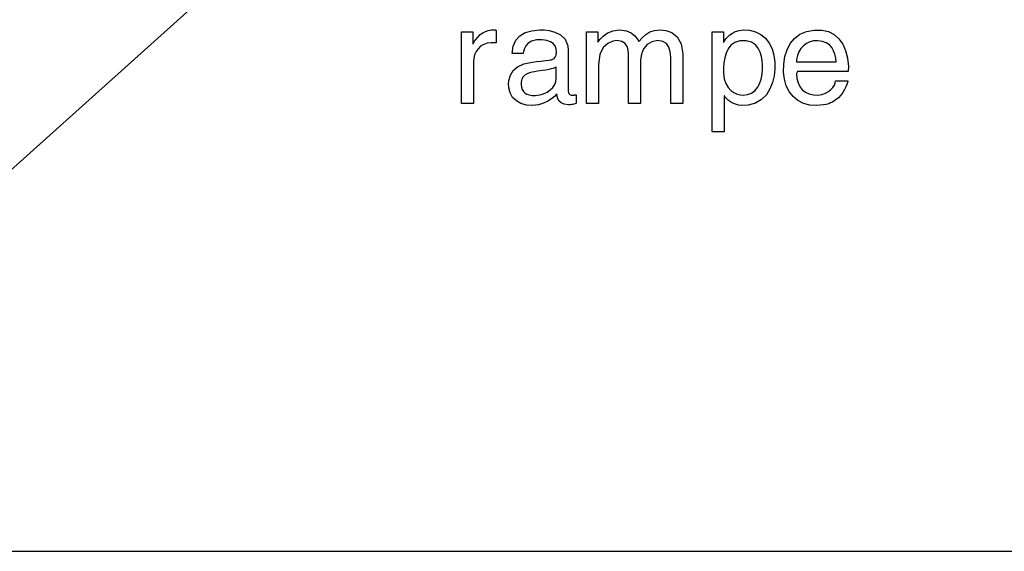
# Model space of a CAD drawing. Units: centimetres. Extents: x -455 to 6052, y -1893 to 3470.
# Drawn here: x 3596 to 3868, y 425 to 572 of the extents above; entities that cross this region are included whole.
import ezdxf

# ---------------------------------------------------------------- set-up
doc = ezdxf.new("R2010")
doc.units = ezdxf.units.CM
doc.header["$LTSCALE"] = 2.54
doc.layers.get('0').update_dxf_attribs({"true_color": 0xff5454})
doc.layers.add('y DWG Skaara', color=7, linetype='Continuous', true_color=0x777799)

# ---------------------------------------------------------------- blocks, each defined once
blk = doc.blocks.new('Group#27')
at = {"color": 0}
for p, q in [((0, 27.56), (0.09, 27.59)), ((0, 26.45), (0, 27.56)), ((0.09, 27.59), (0.4, 27.59)), ((0.4, 27.59), (0.88, 27.59)), ((0.88, 27.59), (1.44, 27.59)), ((1.44, 27.59), (2.01, 27.59)), ((2.01, 27.59), (2.53, 27.59)), ((2.53, 27.59), (2.93, 27.59)), ((2.93, 27.59), (3.13, 27.59)), ((3.13, 27.59), (3.14, 27.52)), ((3.14, 27.52), (3.14, 27.21)), ((3.14, 27.21), (3.14, 26.72)), ((5.22, 26.83), (5.9, 27.33)), ((5.9, 27.33), (6.63, 27.72)), ((6.63, 27.72), (7.42, 27.99)), ((7.42, 27.99), (8.27, 28.13)), ((8.27, 28.13), (8.83, 28.15)), ((8.83, 28.15), (8.97, 28.15)), ((8.97, 28.15), (9.09, 28.15)), ((9.09, 28.15), (9.2, 28.14)), ((9.2, 28.14), (9.3, 28.12)), ((9.3, 28.12), (9.4, 28.11)), ((9.4, 28.11), (9.49, 28.09)), ((9.49, 28.09), (9.58, 28.06)), ((9.58, 28.06), (9.64, 28.03)), ((9.64, 28.03), (9.64, 27.79)), ((9.64, 27.79), (9.64, 27.34)), ((9.64, 27.34), (9.64, 26.75)), ((16.14, 26.51), (17.63, 27.39)), ((17.63, 27.39), (19.45, 27.92)), ((19.45, 27.92), (21.58, 28.15)), ((21.58, 28.15), (22.89, 28.13)), ((22.89, 28.13), (24.25, 27.96)), ((24.25, 27.96), (25.83, 27.54)), ((25.83, 27.54), (27.37, 26.77)), ((34.5, 27.59), (34.83, 27.59)), ((34.5, 25.54), (34.5, 27.59)), ((34.83, 27.59), (35.61, 27.59)), ((35.61, 27.59), (36.54, 27.59)), ((36.54, 27.59), (37.31, 27.59)), ((37.31, 27.59), (37.64, 27.59)), ((37.64, 27.59), (37.64, 27.3)), ((37.64, 27.3), (37.64, 26.61)), ((39.1, 26.44), (40.25, 27.28)), ((40.25, 27.28), (41.77, 27.91)), ((41.77, 27.91), (43.69, 28.16)), ((43.69, 28.16), (45.55, 27.92)), ((45.55, 27.92), (46.91, 27.33)), ((46.91, 27.33), (47.87, 26.53)), ((50.91, 26.87), (52.02, 27.56)), ((52.02, 27.56), (53.35, 28)), ((53.35, 28), (54.99, 28.16)), ((54.99, 28.16), (56.44, 28)), ((56.44, 28), (58.06, 27.42)), ((58.06, 27.42), (59.57, 26.25)), ((69.21, 27.59), (69.34, 27.59)), ((69.21, 26.43), (69.21, 27.59)), ((69.34, 27.59), (69.69, 27.59)), ((69.69, 27.59), (70.18, 27.59)), ((70.18, 27.59), (70.75, 27.59)), ((70.75, 27.59), (71.32, 27.59)), ((71.32, 27.59), (71.83, 27.59)), ((71.83, 27.59), (72.19, 27.59)), ((72.19, 27.59), (72.34, 27.59)), ((72.34, 27.59), (72.35, 27.49)), ((72.35, 27.49), (72.35, 27.2)), ((72.35, 27.2), (72.35, 26.77)), ((74.11, 26.73), (74.82, 27.24)), ((74.82, 27.24), (75.67, 27.67)), ((75.67, 27.67), (76.68, 27.98)), ((76.68, 27.98), (77.85, 28.14)), ((77.85, 28.14), (79.52, 28.08)), ((79.52, 28.08), (81.22, 27.65)), ((81.22, 27.65), (82.71, 26.89)), ((93.45, 26.93), (95.25, 27.71)), ((95.25, 27.71), (97.36, 28.11)), ((97.36, 28.11), (99.54, 28.09)), ((99.54, 28.09), (101.37, 27.67)), ((101.37, 27.67), (102.94, 26.87)), ((0, 24.05), (0, 26.45)), ((3.14, 26.72), (3.14, 26.14)), ((3.14, 26.14), (3.14, 25.53)), ((3.14, 25.53), (3.14, 24.98)), ((3.14, 24.98), (3.14, 24.55)), ((3.14, 24.55), (3.14, 24.32)), ((3.21, 24.3), (3.48, 24.76)), ((3.48, 24.76), (4.02, 25.53)), ((4.02, 25.53), (4.6, 26.23)), ((4.6, 26.23), (5.22, 26.83)), ((8.19, 24.59), (7.11, 24.45)), ((8.43, 24.6), (8.19, 24.59)), ((8.56, 24.6), (8.43, 24.6)), ((8.74, 24.6), (8.56, 24.6)), ((8.97, 24.6), (8.74, 24.6)), ((9.19, 24.6), (8.97, 24.6)), ((9.4, 24.6), (9.19, 24.6)), ((9.56, 24.6), (9.4, 24.6)), ((9.64, 24.6), (9.56, 24.6)), ((9.64, 26.75), (9.64, 26.12)), ((9.64, 26.12), (9.64, 25.51)), ((9.64, 25.51), (9.64, 25)), ((9.64, 25), (9.64, 24.68)), ((9.64, 24.68), (9.64, 24.6)), ((14.29, 23.63), (15.02, 25.26)), ((15.02, 25.26), (16.14, 26.51)), ((18.43, 24.49), (17.78, 23.77)), ((19.39, 25.04), (18.43, 24.49)), ((20.75, 25.36), (19.39, 25.04)), ((22.31, 25.38), (20.75, 25.36)), ((23.57, 25.21), (22.31, 25.38)), ((24.58, 24.87), (23.57, 25.21)), ((25.35, 24.36), (24.58, 24.87)), ((27.37, 26.77), (28.64, 25.54)), ((28.64, 25.54), (29.39, 23.76)), ((34.5, 20.63), (34.5, 25.54)), ((37.64, 26.61), (37.64, 25.78)), ((37.64, 25.78), (37.64, 25.08)), ((37.64, 25.08), (37.64, 24.79)), ((37.64, 24.79), (37.65, 24.79)), ((37.65, 24.79), (37.67, 24.79)), ((37.67, 24.79), (37.69, 24.79)), ((37.69, 24.79), (37.7, 24.79)), ((37.7, 24.79), (37.71, 24.79)), ((37.71, 24.79), (38.27, 25.55)), ((38.27, 25.55), (39.1, 26.44)), ((41.78, 25), (40.4, 24.4)), ((43.04, 25.17), (41.78, 25)), ((44.31, 24.95), (43.04, 25.17)), ((45.2, 24.36), (44.31, 24.95)), ((47.87, 26.53), (48.52, 25.68)), ((48.52, 25.68), (48.95, 24.95)), ((48.95, 24.95), (49.92, 25.99)), ((49.92, 25.99), (50.91, 26.87)), ((52.56, 24.88), (51.28, 24.07)), ((54.12, 25.17), (52.56, 24.88)), ((55.59, 24.96), (54.12, 25.17)), ((56.63, 24.35), (55.59, 24.96)), ((59.57, 26.25), (60.68, 24.33)), ((69.21, 23.37), (69.21, 26.43)), ((72.35, 26.77), (72.35, 26.26)), ((72.35, 26.26), (72.35, 25.75)), ((72.35, 25.75), (72.35, 25.29)), ((72.35, 25.29), (72.35, 24.95)), ((72.35, 24.95), (72.35, 24.79)), ((72.35, 24.79), (72.36, 24.79)), ((72.35, 24.79), (72.35, 24.79)), ((72.36, 24.79), (72.37, 24.79)), ((72.37, 24.79), (72.38, 24.79)), ((72.38, 24.79), (72.39, 24.79)), ((72.39, 24.79), (72.4, 24.79)), ((72.4, 24.79), (72.41, 24.79)), ((72.41, 24.79), (72.42, 24.79)), ((72.42, 24.79), (72.65, 25.12)), ((72.65, 25.12), (73.04, 25.64)), ((73.04, 25.64), (73.52, 26.18)), ((73.52, 26.18), (74.11, 26.73)), ((75.49, 24.7), (74.42, 23.94)), ((76.88, 25.12), (75.49, 24.7)), ((78.59, 25.12), (76.88, 25.12)), ((80.06, 24.73), (78.59, 25.12)), ((81.17, 24.03), (80.06, 24.73)), ((82.71, 26.89), (83.96, 25.82)), ((83.96, 25.82), (84.98, 24.49)), ((84.98, 24.49), (85.76, 22.91)), ((90.79, 24.36), (91.97, 25.8)), ((91.97, 25.8), (93.45, 26.93)), ((96.21, 24.85), (95.28, 24.39)), ((97.24, 25.12), (96.21, 24.85)), ((98.43, 25.16), (97.24, 25.12)), ((99.7, 24.97), (98.43, 25.16)), ((100.74, 24.56), (99.7, 24.97)), ((101.59, 23.98), (100.74, 24.56)), ((102.94, 26.87), (104.25, 25.71)), ((104.25, 25.71), (105.3, 24.23)), ((0, 20.82), (0, 24.05)), ((3.14, 24.32), (3.14, 24.3)), ((3.14, 24.3), (3.15, 24.3)), ((3.15, 24.3), (3.16, 24.3)), ((3.16, 24.3), (3.17, 24.3)), ((3.17, 24.3), (3.18, 24.3)), ((3.18, 24.3), (3.19, 24.3)), ((3.19, 24.3), (3.2, 24.3)), ((3.2, 24.3), (3.21, 24.3)), ((4.05, 22.14), (3.65, 21.24)), ((4.61, 22.93), (4.05, 22.14)), ((5.31, 23.6), (4.61, 22.93)), ((6.15, 24.11), (5.31, 23.6)), ((7.11, 24.45), (6.15, 24.11)), ((14, 21.58), (14.29, 23.63)), ((17.15, 22.15), (17.04, 21.58)), ((17.38, 22.97), (17.15, 22.15)), ((17.78, 23.77), (17.38, 22.97)), ((25.88, 23.7), (25.35, 24.36)), ((26.17, 22.89), (25.88, 23.7)), ((26.13, 21.19), (26.23, 21.95)), ((26.23, 21.95), (26.17, 22.89)), ((29.39, 23.76), (29.5, 22.43)), ((29.5, 22.43), (29.5, 20.98)), ((39.12, 23.23), (38.19, 21.34)), ((40.4, 24.4), (39.12, 23.23)), ((45.76, 23.51), (45.2, 24.36)), ((46.06, 22.52), (45.76, 23.51)), ((46.14, 21.51), (46.06, 22.52)), ((50.3, 22.89), (49.69, 21.45)), ((51.28, 24.07), (50.3, 22.89)), ((57.31, 23.38), (56.63, 24.35)), ((57.67, 22.12), (57.31, 23.38)), ((57.78, 20.6), (57.67, 22.12)), ((60.68, 24.33), (61.11, 21.51)), ((69.21, 19.03), (69.21, 23.37)), ((73.62, 22.92), (73.06, 21.71)), ((74.42, 23.94), (73.62, 22.92)), ((81.98, 23.09), (81.17, 24.03)), ((82.52, 21.99), (81.98, 23.09)), ((82.86, 20.81), (82.52, 21.99)), ((85.76, 22.91), (86.28, 21.15)), ((89.3, 20.74), (89.9, 22.66)), ((89.9, 22.66), (90.79, 24.36)), ((93.16, 22.06), (92.75, 21.06)), ((93.73, 22.96), (93.16, 22.06)), ((94.44, 23.75), (93.73, 22.96)), ((95.28, 24.39), (94.44, 23.75)), ((102.26, 23.24), (101.59, 23.98)), ((102.77, 22.37), (102.26, 23.24)), ((103.13, 21.4), (102.77, 22.37)), ((105.3, 24.23), (106.08, 22.44)), ((106.08, 22.44), (106.61, 20.36)), ((0, 17.21), (0, 20.82)), ((3.4, 20.26), (3.33, 19.31)), ((3.33, 19.31), (3.33, 18.75)), ((3.65, 21.24), (3.4, 20.26)), ((14.21, 21.58), (14, 21.58)), ((14.74, 21.58), (14.21, 21.58)), ((15.44, 21.58), (14.74, 21.58)), ((16.15, 21.58), (15.44, 21.58)), ((16.74, 21.58), (16.15, 21.58)), ((17.04, 21.58), (16.74, 21.58)), ((17.24, 18.79), (19.04, 19.16)), ((19.04, 19.16), (19.59, 19.23)), ((19.59, 19.23), (20.64, 19.36)), ((20.64, 19.36), (21.92, 19.52)), ((21.92, 19.52), (23.18, 19.68)), ((23.18, 19.68), (24.13, 19.8)), ((24.13, 19.8), (24.5, 19.84)), ((24.5, 19.84), (24.89, 19.9)), ((24.89, 19.9), (25.27, 20.03)), ((25.27, 20.03), (25.63, 20.26)), ((25.63, 20.26), (25.92, 20.64)), ((25.92, 20.64), (26.13, 21.19)), ((29.5, 20.98), (29.5, 18.63)), ((34.5, 14.78), (34.5, 20.63)), ((38.19, 21.34), (37.83, 18.6)), ((46.14, 20.09), (46.14, 21.51)), ((46.14, 16.69), (46.14, 20.09)), ((49.69, 21.45), (49.47, 19.88)), ((49.47, 19.88), (49.47, 18.63)), ((57.78, 19.27), (57.78, 20.6)), ((57.78, 16.1), (57.78, 19.27)), ((61.11, 21.51), (61.11, 20.09)), ((61.11, 20.09), (61.11, 16.69)), ((72.7, 20.38), (72.49, 19.02)), ((73.06, 21.71), (72.7, 20.38)), ((83.04, 19.62), (82.86, 20.81)), ((83.11, 18.51), (83.04, 19.62)), ((86.28, 21.15), (86.53, 19.21)), ((86.53, 19.21), (86.53, 17.31)), ((88.98, 18.64), (89.3, 20.74)), ((92.75, 21.06), (92.52, 20)), ((92.52, 20), (92.53, 19.27)), ((92.53, 19.27), (93.23, 19.27)), ((93.23, 19.27), (94.58, 19.27)), ((94.58, 19.27), (96.35, 19.27)), ((96.35, 19.27), (98.3, 19.27)), ((98.3, 19.27), (100.22, 19.27)), ((100.22, 19.27), (101.88, 19.27)), ((101.88, 19.27), (103.03, 19.27)), ((103.03, 19.27), (103.47, 19.27)), ((103.36, 20.36), (103.13, 21.4)), ((103.47, 19.27), (103.36, 20.36)), ((106.61, 20.36), (106.88, 18.02)), ((0, 13.65), (0, 17.21)), ((3.33, 18.75), (3.33, 17.41)), ((3.33, 17.41), (3.33, 15.57)), ((13.54, 15.66), (14.27, 16.87)), ((14.27, 16.87), (15.47, 17.96)), ((15.47, 17.96), (17.24, 18.79)), ((19.51, 16.46), (18.82, 16.28)), ((20.18, 16.59), (19.51, 16.46)), ((20.98, 16.71), (20.18, 16.59)), ((22.29, 16.89), (20.98, 16.71)), ((23.35, 17.05), (22.29, 16.89)), ((24.18, 17.2), (23.35, 17.05)), ((24.83, 17.35), (24.18, 17.2)), ((25.32, 17.49), (24.83, 17.35)), ((25.68, 17.63), (25.32, 17.49)), ((25.96, 17.77), (25.68, 17.63)), ((26.17, 17.92), (25.96, 17.77)), ((26.17, 17.78), (26.17, 17.92)), ((26.17, 17.43), (26.17, 17.78)), ((26.17, 16.93), (26.17, 17.43)), ((26.17, 16.35), (26.17, 16.93)), ((26.17, 15.76), (26.17, 16.35)), ((29.5, 18.63), (29.5, 15.93)), ((37.83, 18.6), (37.83, 17.48)), ((37.83, 17.48), (37.83, 14.8)), ((46.14, 12.64), (46.14, 16.69)), ((49.47, 18.63), (49.47, 15.63)), ((61.11, 16.69), (61.11, 12.64)), ((69.21, 14.03), (69.21, 19.03)), ((72.4, 17.7), (72.39, 16.31)), ((72.39, 16.31), (72.59, 14.65)), ((72.49, 19.02), (72.4, 17.7)), ((83.01, 15.87), (83.12, 17.37)), ((83.12, 17.37), (83.11, 18.51)), ((86.53, 17.31), (86.33, 15.46)), ((88.94, 16.47), (88.98, 18.64)), ((89.18, 14.48), (88.94, 16.47)), ((92.75, 16.62), (92.49, 16.12)), ((94.06, 16.62), (92.75, 16.62)), ((96.13, 16.62), (94.06, 16.62)), ((98.66, 16.62), (96.13, 16.62)), ((101.32, 16.62), (98.66, 16.62)), ((103.78, 16.62), (101.32, 16.62)), ((105.71, 16.62), (103.78, 16.62)), ((106.8, 16.62), (105.71, 16.62)), ((106.88, 18.02), (106.8, 16.62)), ((0, 10.6), (0, 13.65)), ((3.33, 15.57), (3.33, 13.47)), ((13.03, 13.4), (13.17, 14.46)), ((13.17, 14.46), (13.54, 15.66)), ((16.67, 14.56), (16.47, 13.8)), ((16.47, 13.8), (16.47, 12.99)), ((17.04, 15.17), (16.67, 14.56)), ((17.54, 15.65), (17.04, 15.17)), ((18.15, 16.01), (17.54, 15.65)), ((18.82, 16.28), (18.15, 16.01)), ((25.76, 13.02), (26.08, 13.9)), ((26.08, 13.9), (26.17, 14.66)), ((26.17, 15.24), (26.17, 15.76)), ((26.17, 14.85), (26.17, 15.24)), ((26.17, 14.66), (26.17, 14.85)), ((29.5, 15.93), (29.5, 13.43)), ((34.5, 9.88), (34.5, 14.78)), ((37.83, 14.8), (37.83, 11.61)), ((49.47, 15.63), (49.47, 12.07)), ((57.78, 12.32), (57.78, 16.1)), ((69.21, 9), (69.21, 14.03)), ((72.59, 14.65), (73.03, 13.29)), ((82.32, 13.25), (82.74, 14.49)), ((82.74, 14.49), (83.01, 15.87)), ((85.89, 13.61), (85.19, 11.83)), ((86.33, 15.46), (85.89, 13.61)), ((89.71, 12.67), (89.18, 14.48)), ((92.49, 16.12), (92.63, 14.74)), ((92.63, 14.74), (92.96, 13.52)), ((103.23, 13.51), (103.33, 14.02)), ((103.33, 14.02), (103.5, 14.02)), ((103.5, 14.02), (103.89, 14.02)), ((103.89, 14.02), (104.42, 14.02)), ((104.42, 14.02), (105.03, 14.02)), ((105.03, 14.02), (105.63, 14.02)), ((105.63, 14.02), (106.15, 14.02)), ((106.15, 14.02), (106.52, 14.02)), ((106.58, 13.59), (106.41, 13.03)), ((106.52, 14.02), (106.66, 14.02)), ((106.66, 14.02), (106.58, 13.59)), ((3.33, 13.47), (3.33, 11.39)), ((3.33, 11.39), (3.33, 9.58)), ((13.07, 12.16), (13.03, 13.4)), ((13.44, 10.72), (13.07, 12.16)), ((16.47, 12.99), (16.58, 12.29)), ((16.58, 12.29), (16.79, 11.68)), ((16.79, 11.68), (17.11, 11.15)), ((17.11, 11.15), (17.54, 10.72)), ((22.68, 10.49), (23.65, 10.95)), ((23.65, 10.95), (24.51, 11.53)), ((24.51, 11.53), (25.23, 12.23)), ((25.23, 12.23), (25.76, 13.02)), ((29.5, 13.43), (29.5, 11.71)), ((29.5, 11.71), (29.5, 11.16)), ((29.5, 11.16), (29.54, 10.82)), ((37.83, 11.61), (37.83, 8.94)), ((46.14, 9.24), (46.14, 12.64)), ((49.47, 12.07), (49.47, 9.07)), ((57.78, 9.15), (57.78, 12.32)), ((61.11, 12.64), (61.11, 9.24)), ((73.03, 13.29), (73.64, 12.21)), ((73.64, 12.21), (74.39, 11.39)), ((74.39, 11.39), (75.23, 10.8)), ((80.1, 10.68), (81, 11.33)), ((81, 11.33), (81.74, 12.19)), ((81.74, 12.19), (82.32, 13.25)), ((85.19, 11.83), (84.2, 10.23)), ((90.52, 11.07), (89.71, 12.67)), ((91.58, 9.72), (90.52, 11.07)), ((92.96, 13.52), (93.45, 12.47)), ((93.45, 12.47), (94.12, 11.61)), ((94.12, 11.61), (94.97, 10.94)), ((94.97, 10.94), (95.99, 10.47)), ((100.5, 10.61), (101.33, 11.07)), ((101.33, 11.07), (102.01, 11.62)), ((102.01, 11.62), (102.56, 12.24)), ((102.56, 12.24), (102.97, 12.88)), ((102.97, 12.88), (103.23, 13.51)), ((105.81, 11.63), (105.35, 10.86)), ((106.16, 12.36), (105.81, 11.63)), ((106.41, 13.03), (106.16, 12.36)), ((0, 8.51), (0, 10.6)), ((0, 7.82), (0, 8.51)), ((3.33, 9.58), (3.33, 8.3)), ((3.33, 8.3), (3.33, 7.82)), ((14.15, 9.48), (13.44, 10.72)), ((15.17, 8.49), (14.15, 9.48)), ((16.44, 7.77), (15.17, 8.49)), ((17.54, 10.72), (18.08, 10.39)), ((18.08, 10.39), (18.74, 10.16)), ((18.74, 10.16), (19.52, 10.03)), ((19.52, 10.03), (20.5, 10.03)), ((20.5, 10.03), (21.61, 10.18)), ((21.61, 10.18), (22.68, 10.49)), ((23.88, 8.41), (22.71, 7.86)), ((24.86, 9.07), (23.88, 8.41)), ((25.68, 9.77), (24.86, 9.07)), ((26.36, 10.47), (25.68, 9.77)), ((26.45, 9.75), (26.36, 10.47)), ((26.64, 9.06), (26.45, 9.75)), ((26.99, 8.46), (26.64, 9.06)), ((27.55, 7.96), (26.99, 8.46)), ((29.54, 10.82), (29.65, 10.54)), ((29.65, 10.54), (29.81, 10.34)), ((29.81, 10.34), (30.02, 10.19)), ((30.02, 10.19), (30.28, 10.11)), ((30.28, 10.11), (30.59, 10.08)), ((30.59, 10.08), (30.74, 10.09)), ((30.74, 10.09), (30.91, 10.11)), ((30.91, 10.11), (31.09, 10.13)), ((31.09, 10.13), (31.27, 10.16)), ((31.27, 10.16), (31.46, 10.2)), ((31.46, 10.2), (31.64, 10.23)), ((31.64, 10.23), (31.69, 10.14)), ((31.69, 10.14), (31.69, 9.78)), ((31.69, 9.78), (31.69, 9.25)), ((31.69, 9.25), (31.69, 8.67)), ((31.69, 8.67), (31.69, 8.17)), ((31.69, 8.17), (31.69, 7.86)), ((34.5, 7.82), (34.5, 9.88)), ((37.83, 8.94), (37.83, 7.82)), ((46.14, 7.82), (46.14, 9.24)), ((49.47, 9.07), (49.47, 7.82)), ((57.78, 7.82), (57.78, 9.15)), ((61.11, 9.24), (61.11, 7.82)), ((69.21, 4.58), (69.21, 9)), ((72.54, 9.9), (72.54, 9.87)), ((72.55, 9.9), (72.54, 9.9)), ((72.54, 9.87), (72.54, 9.25)), ((72.54, 9.25), (72.54, 8)), ((72.56, 9.9), (72.55, 9.9)), ((72.57, 9.9), (72.56, 9.9)), ((72.58, 9.9), (72.57, 9.9)), ((72.59, 9.9), (72.58, 9.9)), ((72.6, 9.9), (72.59, 9.9)), ((72.61, 9.9), (72.6, 9.9)), ((72.83, 9.58), (72.61, 9.9)), ((73.25, 9.08), (72.83, 9.58)), ((73.74, 8.62), (73.25, 9.08)), ((74.32, 8.21), (73.74, 8.62)), ((74.97, 7.85), (74.32, 8.21)), ((75.23, 10.8), (76.11, 10.41)), ((76.11, 10.41), (76.98, 10.2)), ((76.98, 10.2), (77.8, 10.13)), ((77.8, 10.13), (79.03, 10.27)), ((79.03, 10.27), (80.1, 10.68)), ((82.89, 8.89), (81.22, 7.89)), ((84.2, 10.23), (82.89, 8.89)), ((92.9, 8.62), (91.58, 9.72)), ((94.45, 7.83), (92.9, 8.62)), ((95.99, 10.47), (97.18, 10.2)), ((97.18, 10.2), (98.48, 10.14)), ((98.48, 10.14), (99.55, 10.28)), ((99.55, 10.28), (100.5, 10.61)), ((102.42, 8.18), (101.95, 7.95)), ((102.82, 8.41), (102.42, 8.18)), ((103.24, 8.68), (102.82, 8.41)), ((104.07, 9.35), (103.24, 8.68)), ((104.77, 10.09), (104.07, 9.35)), ((105.35, 10.86), (104.77, 10.09)), ((0.17, 7.82), (0, 7.82)), ((0.55, 7.82), (0.17, 7.82)), ((1.09, 7.82), (0.55, 7.82)), ((1.69, 7.82), (1.09, 7.82)), ((2.3, 7.82), (1.69, 7.82)), ((2.82, 7.82), (2.3, 7.82)), ((3.19, 7.82), (2.82, 7.82)), ((3.33, 7.82), (3.19, 7.82)), ((17.95, 7.35), (16.44, 7.77)), ((19.66, 7.27), (17.95, 7.35)), ((21.31, 7.46), (19.66, 7.27)), ((22.71, 7.86), (21.31, 7.46)), ((28.38, 7.61), (27.55, 7.96)), ((29.53, 7.44), (28.38, 7.61)), ((30.13, 7.45), (29.53, 7.44)), ((30.45, 7.48), (30.13, 7.45)), ((30.74, 7.54), (30.45, 7.48)), ((31.02, 7.62), (30.74, 7.54)), ((31.28, 7.7), (31.02, 7.62)), ((31.55, 7.78), (31.28, 7.7)), ((31.69, 7.86), (31.55, 7.78)), ((34.85, 7.82), (34.5, 7.82)), ((35.67, 7.82), (34.85, 7.82)), ((36.66, 7.82), (35.67, 7.82)), ((37.49, 7.82), (36.66, 7.82)), ((37.83, 7.82), (37.49, 7.82)), ((46.49, 7.82), (46.14, 7.82)), ((47.31, 7.82), (46.49, 7.82)), ((48.3, 7.82), (47.31, 7.82)), ((49.13, 7.82), (48.3, 7.82)), ((49.47, 7.82), (49.13, 7.82)), ((58.13, 7.82), (57.78, 7.82)), ((58.96, 7.82), (58.13, 7.82)), ((59.94, 7.82), (58.96, 7.82)), ((60.77, 7.82), (59.94, 7.82)), ((61.11, 7.82), (60.77, 7.82)), ((72.54, 8), (72.54, 6.35)), ((72.54, 6.35), (72.54, 4.54)), ((75.71, 7.57), (74.97, 7.85)), ((76.53, 7.37), (75.71, 7.57)), ((77.43, 7.27), (76.53, 7.37)), ((79.16, 7.34), (77.43, 7.27)), ((81.22, 7.89), (79.16, 7.34)), ((96.24, 7.37), (94.45, 7.83)), ((98.03, 7.26), (96.24, 7.37)), ((99.08, 7.31), (98.03, 7.26)), ((99.98, 7.41), (99.08, 7.31)), ((100.75, 7.56), (99.98, 7.41)), ((101.4, 7.74), (100.75, 7.56)), ((101.95, 7.95), (101.4, 7.74)), ((69.21, 1.37), (69.21, 4.58)), ((72.54, 4.54), (72.54, 2.77)), ((72.54, 2.77), (72.54, 1.28)), ((69.21, 0.01), (69.21, 1.37)), ((69.33, 0), (69.21, 0.01)), ((69.68, 0), (69.33, 0)), ((70.19, 0), (69.68, 0)), ((70.79, 0), (70.19, 0)), ((71.4, 0), (70.79, 0)), ((71.94, 0), (71.4, 0)), ((72.35, 0), (71.94, 0)), ((72.53, 0), (72.35, 0)), ((72.54, 0.28), (72.53, 0)), ((72.54, 1.28), (72.54, 0.28))]:
    blk.add_line(p, q, dxfattribs=at)
blk = doc.blocks.new('StudioB_MalersalGarderoberHjelperom.dwg')
at = {"color": 0}
for p, q in [((4220.44, 3277.09), (3931.98, 3017.78)), ((4509.49, 3017.19), (3932.56, 3017.19))]:
    blk.add_line(p, q, dxfattribs=at)
blk.add_blockref('Group#27', (4172.95, 3133.2), dxfattribs=at)

msp = doc.modelspace()

# ---------------------------------------------------------------- block references
at = {"layer": 'y DWG Skaara', "color": 0}
msp.add_blockref('StudioB_MalersalGarderoberHjelperom.dwg', (-454.72, -2592.02), dxfattribs=at)

doc.saveas('drawing.dxf')
